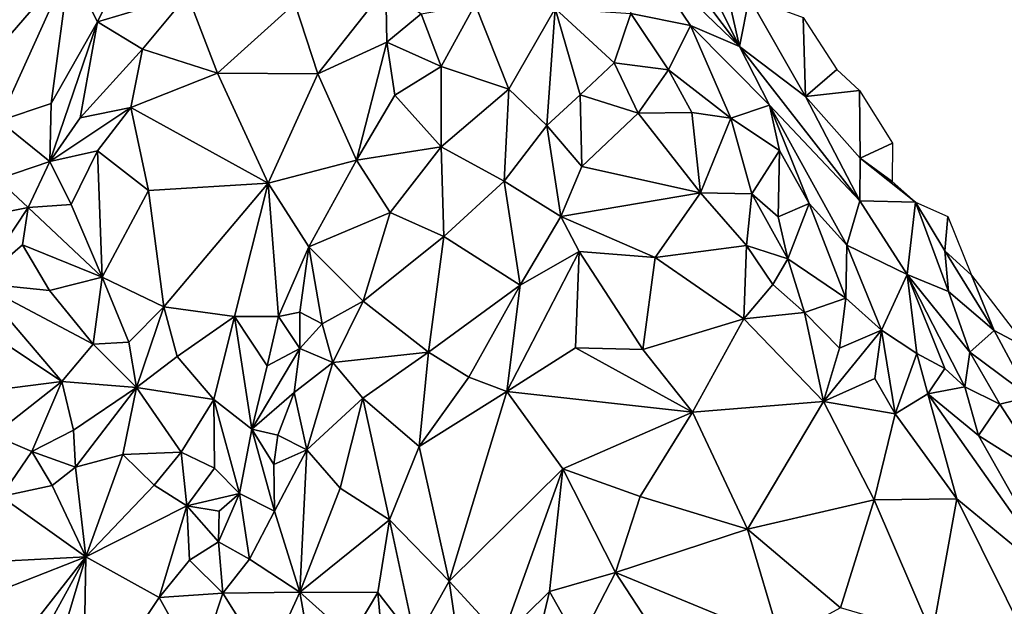
# Model space of a CAD drawing. Units: metres. Extents: x 268 to 426, y 18 to 174.
# Drawn here: x 401 to 413, y 135 to 142 of the extents above; entities that cross this region are included whole.
import ezdxf

# ---------------------------------------------------------------- set-up
doc = ezdxf.new("R2010")
doc.units = ezdxf.units.M

msp = doc.modelspace()

# ---------------------------------------------------------------- linework, layer by layer
for points in [[(408.670089, 143.037634, 124.645235), (409.487609, 141.400821, 124.738939), (408.86845, 142.225363, 124.760663)], [(409.268181, 142.389888, 124.56451), (409.487609, 141.400821, 124.738939), (408.670089, 143.037634, 124.645235)], [(400.586267, 141.480534, 124.267904), (400.717848, 142.762145, 124.454481), (401.359191, 142.38187, 124.443877)], [(401.697391, 141.699178, 124.443973), (401.359191, 142.38187, 124.443877), (402.198972, 142.740476, 124.571924)], [(402.198972, 142.740476, 124.571924), (402.788629, 142.03035, 124.549916), (401.697391, 141.699178, 124.443973)], [(408.894813, 141.657578, 124.821129), (408.172063, 141.801949, 124.88307), (408.282655, 142.561801, 124.843615)], [(409.487609, 141.400821, 124.738939), (408.894813, 141.657578, 124.821129), (408.282655, 142.561801, 124.843615)], [(408.86845, 142.225363, 124.760663), (409.487609, 141.400821, 124.738939), (408.282655, 142.561801, 124.843615)], [(401.134546, 140.709755, 124.263317), (400.502879, 140.499455, 124.132877), (401.359191, 142.38187, 124.443877)], [(401.359191, 142.38187, 124.443877), (400.502879, 140.499455, 124.132877), (400.586267, 141.480534, 124.267904)], [(401.134546, 140.709755, 124.263317), (401.359191, 142.38187, 124.443877), (401.697391, 141.699178, 124.443973)], [(409.268181, 142.389888, 124.56451), (409.604979, 141.99563, 124.524144), (409.487609, 141.400821, 124.738939)], [(404.370385, 141.068142, 124.603174), (404.093191, 141.924534, 124.670191), (405.195971, 142.117343, 124.70685)], [(404.370385, 141.068142, 124.603174), (405.195971, 142.117343, 124.70685), (405.210651, 141.454756, 124.661285)], [(405.195971, 142.117343, 124.70685), (405.627322, 141.797318, 124.73296), (405.210651, 141.454756, 124.661285)], [(402.788629, 142.03035, 124.549916), (402.245438, 141.367658, 124.446117), (401.697391, 141.699178, 124.443973)], [(402.788629, 142.03035, 124.549916), (403.154101, 141.07796, 124.511434), (402.245438, 141.367658, 124.446117)], [(402.788629, 142.03035, 124.549916), (404.093191, 141.924534, 124.670191), (403.154101, 141.07796, 124.511434)], [(409.604979, 141.99563, 124.524144), (410.291921, 140.793715, 124.567188), (409.487609, 141.400821, 124.738939)], [(409.604979, 141.99563, 124.524144), (410.262, 141.754997, 124.247), (410.291921, 140.793715, 124.567188)], [(404.370385, 141.068142, 124.603174), (403.154101, 141.07796, 124.511434), (404.093191, 141.924534, 124.670191)], [(405.627322, 141.797318, 124.73296), (406.280627, 141.912139, 124.781887), (405.869837, 141.157481, 124.72883)], [(406.280627, 141.912139, 124.781887), (406.688372, 140.88433, 124.775677), (405.869837, 141.157481, 124.72883)], [(407.250241, 141.863338, 124.84917), (406.688372, 140.88433, 124.775677), (406.280627, 141.912139, 124.781887)], [(407.150643, 140.443712, 124.80262), (406.688372, 140.88433, 124.775677), (407.250241, 141.863338, 124.84917)], [(407.150643, 140.443712, 124.80262), (407.250241, 141.863338, 124.84917), (407.553504, 140.813781, 124.834182)], [(407.250241, 141.863338, 124.84917), (408.172063, 141.801949, 124.88307), (407.967663, 141.203012, 124.83877)], [(407.553504, 140.813781, 124.834182), (407.250241, 141.863338, 124.84917), (407.967663, 141.203012, 124.83877)], [(405.210651, 141.454756, 124.661285), (405.627322, 141.797318, 124.73296), (405.869837, 141.157481, 124.72883)], [(408.172063, 141.801949, 124.88307), (408.625779, 141.11917, 124.831901), (407.967663, 141.203012, 124.83877)], [(408.172063, 141.801949, 124.88307), (408.894813, 141.657578, 124.821129), (408.625779, 141.11917, 124.831901)], [(410.291921, 140.793715, 124.567188), (410.262, 141.754997, 124.247), (410.670997, 141.123001, 124.161)], [(401.134546, 140.709755, 124.263317), (401.697391, 141.699178, 124.443973), (401.119695, 140.00468, 124.197882)], [(401.697391, 141.699178, 124.443973), (401.485963, 140.536412, 124.294258), (401.119695, 140.00468, 124.197882)], [(402.245438, 141.367658, 124.446117), (401.485963, 140.536412, 124.294258), (401.697391, 141.699178, 124.443973)], [(409.385276, 140.531577, 124.829793), (408.625779, 141.11917, 124.831901), (408.894813, 141.657578, 124.821129)], [(409.851116, 140.687501, 124.75339), (408.894813, 141.657578, 124.821129), (409.487609, 141.400821, 124.738939)], [(409.851116, 140.687501, 124.75339), (409.385276, 140.531577, 124.829793), (408.894813, 141.657578, 124.821129)], [(402.245438, 141.367658, 124.446117), (402.102676, 140.660416, 124.343398), (401.485963, 140.536412, 124.294258)], [(403.154101, 141.07796, 124.511434), (402.102676, 140.660416, 124.343398), (402.245438, 141.367658, 124.446117)], [(405.210651, 141.454756, 124.661285), (404.838662, 140.020356, 124.577017), (404.370385, 141.068142, 124.603174)], [(405.210651, 141.454756, 124.661285), (405.305759, 140.808898, 124.6382), (404.838662, 140.020356, 124.577017)], [(405.305759, 140.808898, 124.6382), (405.210651, 141.454756, 124.661285), (405.869837, 141.157481, 124.72883)], [(410.950259, 139.526381, 124.632878), (409.851116, 140.687501, 124.75339), (409.487609, 141.400821, 124.738939)], [(410.291921, 140.793715, 124.567188), (410.950259, 139.526381, 124.632878), (409.487609, 141.400821, 124.738939)], [(405.866879, 140.184218, 124.669967), (405.305759, 140.808898, 124.6382), (405.869837, 141.157481, 124.72883)], [(406.688372, 140.88433, 124.775677), (405.866879, 140.184218, 124.669967), (405.869837, 141.157481, 124.72883)], [(407.967663, 141.203012, 124.83877), (408.260828, 140.591881, 124.819604), (407.553504, 140.813781, 124.834182)], [(408.625779, 141.11917, 124.831901), (408.260828, 140.591881, 124.819604), (407.967663, 141.203012, 124.83877)], [(403.154101, 141.07796, 124.511434), (403.769286, 139.742658, 124.441479), (402.102676, 140.660416, 124.343398)], [(403.769286, 139.742658, 124.441479), (403.154101, 141.07796, 124.511434), (404.370385, 141.068142, 124.603174)], [(404.838662, 140.020356, 124.577017), (403.769286, 139.742658, 124.441479), (404.370385, 141.068142, 124.603174)], [(408.911561, 140.599059, 124.833763), (408.260828, 140.591881, 124.819604), (408.625779, 141.11917, 124.831901)], [(409.385276, 140.531577, 124.829793), (408.911561, 140.599059, 124.833763), (408.625779, 141.11917, 124.831901)], [(410.291921, 140.793715, 124.567188), (410.670997, 141.123001, 124.161), (410.946998, 140.865997, 124.145001)], [(405.305759, 140.808898, 124.6382), (405.866879, 140.184218, 124.669967), (404.838662, 140.020356, 124.577017)], [(406.688372, 140.88433, 124.775677), (406.631821, 139.764488, 124.677723), (405.866879, 140.184218, 124.669967)], [(406.688372, 140.88433, 124.775677), (407.150643, 140.443712, 124.80262), (406.631821, 139.764488, 124.677723)], [(407.553504, 140.813781, 124.834182), (407.575744, 139.944933, 124.789505), (407.150643, 140.443712, 124.80262)], [(408.260828, 140.591881, 124.819604), (407.575744, 139.944933, 124.789505), (407.553504, 140.813781, 124.834182)], [(410.291921, 140.793715, 124.567188), (410.946998, 140.865997, 124.145001), (410.953621, 140.045859, 124.489665)], [(410.950259, 139.526381, 124.632878), (410.291921, 140.793715, 124.567188), (410.953621, 140.045859, 124.489665)], [(410.946998, 140.865997, 124.145001), (411.345, 140.228996, 124.128001), (410.953621, 140.045859, 124.489665)], [(400.502879, 140.499455, 124.132877), (401.134546, 140.709755, 124.263317), (401.119695, 140.00468, 124.197882)], [(402.102676, 140.660416, 124.343398), (401.698841, 140.133768, 124.253081), (401.119695, 140.00468, 124.197882)], [(401.485963, 140.536412, 124.294258), (402.102676, 140.660416, 124.343398), (401.119695, 140.00468, 124.197882)], [(402.315127, 139.651686, 124.284606), (401.698841, 140.133768, 124.253081), (402.102676, 140.660416, 124.343398)], [(403.769286, 139.742658, 124.441479), (402.315127, 139.651686, 124.284606), (402.102676, 140.660416, 124.343398)], [(409.851116, 140.687501, 124.75339), (409.975779, 140.136956, 124.77118), (409.385276, 140.531577, 124.829793)], [(410.33494, 139.496225, 124.772855), (409.975779, 140.136956, 124.77118), (409.851116, 140.687501, 124.75339)], [(410.950259, 139.526381, 124.632878), (410.792307, 138.989948, 124.732433), (409.851116, 140.687501, 124.75339)], [(409.851116, 140.687501, 124.75339), (410.792307, 138.989948, 124.732433), (410.33494, 139.496225, 124.772855)], [(408.260828, 140.591881, 124.819604), (409.015488, 139.62385, 124.81123), (407.575744, 139.944933, 124.789505)], [(409.015488, 139.62385, 124.81123), (408.260828, 140.591881, 124.819604), (408.911561, 140.599059, 124.833763)], [(408.911561, 140.599059, 124.833763), (409.385276, 140.531577, 124.829793), (409.015488, 139.62385, 124.81123)], [(409.639992, 139.612603, 124.79253), (409.015488, 139.62385, 124.81123), (409.385276, 140.531577, 124.829793)], [(409.975779, 140.136956, 124.77118), (409.639992, 139.612603, 124.79253), (409.385276, 140.531577, 124.829793)], [(400.484359, 139.791125, 124.080714), (400.502879, 140.499455, 124.132877), (401.119695, 140.00468, 124.197882)], [(406.631821, 139.764488, 124.677723), (407.150643, 140.443712, 124.80262), (407.320154, 139.336552, 124.737375)], [(407.150643, 140.443712, 124.80262), (407.575744, 139.944933, 124.789505), (407.320154, 139.336552, 124.737375)], [(405.866879, 140.184218, 124.669967), (405.25016, 139.386742, 124.545597), (404.838662, 140.020356, 124.577017)], [(405.900245, 139.096226, 124.589276), (405.25016, 139.386742, 124.545597), (405.866879, 140.184218, 124.669967)], [(406.631821, 139.764488, 124.677723), (405.900245, 139.096226, 124.589276), (405.866879, 140.184218, 124.669967)], [(411.345, 140.228996, 124.128001), (411.342002, 139.764, 124.428), (410.953621, 140.045859, 124.489665)], [(401.698841, 140.133768, 124.253081), (401.376669, 139.483698, 124.187316), (401.119695, 140.00468, 124.197882)], [(401.376669, 139.483698, 124.187316), (401.698841, 140.133768, 124.253081), (401.753134, 138.600931, 124.15489)], [(401.698841, 140.133768, 124.253081), (402.315127, 139.651686, 124.284606), (401.753134, 138.600931, 124.15489)], [(409.958058, 139.333334, 124.808397), (409.639992, 139.612603, 124.79253), (409.975779, 140.136956, 124.77118)], [(410.33494, 139.496225, 124.772855), (409.958058, 139.333334, 124.808397), (409.975779, 140.136956, 124.77118)], [(400.857065, 139.44479, 124.155682), (400.484359, 139.791125, 124.080714), (401.119695, 140.00468, 124.197882)], [(401.119695, 140.00468, 124.197882), (401.376669, 139.483698, 124.187316), (400.857065, 139.44479, 124.155682)], [(404.263684, 138.968318, 124.414344), (403.769286, 139.742658, 124.441479), (404.838662, 140.020356, 124.577017)], [(405.25016, 139.386742, 124.545597), (404.263684, 138.968318, 124.414344), (404.838662, 140.020356, 124.577017)], [(407.320154, 139.336552, 124.737375), (407.575744, 139.944933, 124.789505), (409.015488, 139.62385, 124.81123)], [(410.953621, 140.045859, 124.489665), (411.624999, 139.511002, 124.395001), (410.950259, 139.526381, 124.632878)], [(410.953621, 140.045859, 124.489665), (411.342002, 139.764, 124.428), (411.624999, 139.511002, 124.395001)], [(400.857065, 139.44479, 124.155682), (400.326255, 139.339326, 124.03816), (400.484359, 139.791125, 124.080714)], [(402.502829, 138.238297, 124.204148), (402.315127, 139.651686, 124.284606), (403.769286, 139.742658, 124.441479)], [(403.769286, 139.742658, 124.441479), (403.359815, 138.12306, 124.255075), (402.502829, 138.238297, 124.204148)], [(403.359815, 138.12306, 124.255075), (403.769286, 139.742658, 124.441479), (403.894786, 138.123851, 124.293682)], [(404.263684, 138.968318, 124.414344), (403.894786, 138.123851, 124.293682), (403.769286, 139.742658, 124.441479)], [(405.900245, 139.096226, 124.589276), (406.631821, 139.764488, 124.677723), (406.828651, 138.503677, 124.613414)], [(406.631821, 139.764488, 124.677723), (407.320154, 139.336552, 124.737375), (406.828651, 138.503677, 124.613414)], [(402.315127, 139.651686, 124.284606), (402.502829, 138.238297, 124.204148), (401.753134, 138.600931, 124.15489)], [(409.015488, 139.62385, 124.81123), (408.465464, 138.837733, 124.731558), (407.320154, 139.336552, 124.737375)], [(409.015488, 139.62385, 124.81123), (409.57574, 138.984759, 124.769592), (408.465464, 138.837733, 124.731558)], [(409.639992, 139.612603, 124.79253), (409.57574, 138.984759, 124.769592), (409.015488, 139.62385, 124.81123)], [(410.077078, 138.8232, 124.813378), (409.57574, 138.984759, 124.769592), (409.639992, 139.612603, 124.79253)], [(409.958058, 139.333334, 124.808397), (410.077078, 138.8232, 124.813378), (409.639992, 139.612603, 124.79253)], [(400.857065, 139.44479, 124.155682), (401.376669, 139.483698, 124.187316), (401.753134, 138.600931, 124.15489)], [(410.33494, 139.496225, 124.772855), (410.077078, 138.8232, 124.813378), (409.958058, 139.333334, 124.808397)], [(410.077078, 138.8232, 124.813378), (410.33494, 139.496225, 124.772855), (410.780865, 138.343917, 124.761557)], [(410.33494, 139.496225, 124.772855), (410.792307, 138.989948, 124.732433), (410.780865, 138.343917, 124.761557)], [(411.525442, 138.63218, 124.604179), (410.792307, 138.989948, 124.732433), (410.950259, 139.526381, 124.632878)], [(411.624999, 139.511002, 124.395001), (411.525442, 138.63218, 124.604179), (410.950259, 139.526381, 124.632878)], [(411.525442, 138.63218, 124.604179), (411.624999, 139.511002, 124.395001), (412.0262, 138.42608, 124.475006)], [(411.624999, 139.511002, 124.395001), (411.981283, 138.919651, 124.309123), (412.0262, 138.42608, 124.475006)], [(411.981283, 138.919651, 124.309123), (411.624999, 139.511002, 124.395001), (412.018996, 139.338997, 124.034001)], [(400.857065, 139.44479, 124.155682), (400.246726, 138.526398, 123.969538), (400.326255, 139.339326, 124.03816)], [(400.246726, 138.526398, 123.969538), (400.857065, 139.44479, 124.155682), (400.788057, 138.992154, 124.105978)], [(400.788057, 138.992154, 124.105978), (400.857065, 139.44479, 124.155682), (401.753134, 138.600931, 124.15489)], [(405.25016, 139.386742, 124.545597), (404.921582, 138.308786, 124.429681), (404.263684, 138.968318, 124.414344)], [(404.921582, 138.308786, 124.429681), (405.25016, 139.386742, 124.545597), (405.900245, 139.096226, 124.589276)], [(407.320154, 139.336552, 124.737375), (407.543781, 138.91242, 124.699891), (406.828651, 138.503677, 124.613414)], [(407.543781, 138.91242, 124.699891), (407.320154, 139.336552, 124.737375), (408.465464, 138.837733, 124.731558)], [(412.304999, 138.625, 124.194001), (411.981283, 138.919651, 124.309123), (412.018996, 139.338997, 124.034001)], [(400.246726, 138.526398, 123.969538), (400.788057, 138.992154, 124.105978), (401.116113, 138.437703, 124.062614)], [(400.788057, 138.992154, 124.105978), (401.753134, 138.600931, 124.15489), (401.116113, 138.437703, 124.062614)], [(405.713157, 137.691632, 124.477026), (404.921582, 138.308786, 124.429681), (405.900245, 139.096226, 124.589276)], [(405.713157, 137.691632, 124.477026), (405.900245, 139.096226, 124.589276), (406.828651, 138.503677, 124.613414)], [(408.465464, 138.837733, 124.731558), (409.57574, 138.984759, 124.769592), (409.540257, 138.094573, 124.749122)], [(409.57574, 138.984759, 124.769592), (409.892543, 138.510593, 124.773574), (409.540257, 138.094573, 124.749122)], [(409.57574, 138.984759, 124.769592), (410.077078, 138.8232, 124.813378), (409.892543, 138.510593, 124.773574)], [(410.792307, 138.989948, 124.732433), (411.21042, 137.958889, 124.707171), (410.780865, 138.343917, 124.761557)], [(411.21042, 137.958889, 124.707171), (410.792307, 138.989948, 124.732433), (411.525442, 138.63218, 124.604179)], [(403.894786, 138.123851, 124.293682), (404.263684, 138.968318, 124.414344), (404.154115, 138.173605, 124.355309)], [(404.263684, 138.968318, 124.414344), (404.425647, 138.032811, 124.356772), (404.154115, 138.173605, 124.355309)], [(404.263684, 138.968318, 124.414344), (404.921582, 138.308786, 124.429681), (404.425647, 138.032811, 124.356772)], [(407.498343, 137.743672, 124.590163), (406.663195, 137.212397, 124.48011), (407.543781, 138.91242, 124.699891)], [(406.828651, 138.503677, 124.613414), (407.543781, 138.91242, 124.699891), (406.663195, 137.212397, 124.48011)], [(407.498343, 137.743672, 124.590163), (407.543781, 138.91242, 124.699891), (408.314886, 137.722609, 124.654188)], [(407.543781, 138.91242, 124.699891), (408.465464, 138.837733, 124.731558), (408.314886, 137.722609, 124.654188)], [(411.981283, 138.919651, 124.309123), (412.304999, 138.625, 124.194001), (412.579539, 137.95189, 124.316528)], [(411.981283, 138.919651, 124.309123), (412.579539, 137.95189, 124.316528), (412.0262, 138.42608, 124.475006)], [(408.314886, 137.722609, 124.654188), (408.465464, 138.837733, 124.731558), (409.540257, 138.094573, 124.749122)], [(409.892543, 138.510593, 124.773574), (410.077078, 138.8232, 124.813378), (410.276129, 138.170066, 124.780856)], [(410.077078, 138.8232, 124.813378), (410.780865, 138.343917, 124.761557), (410.276129, 138.170066, 124.780856)], [(411.63927, 137.673972, 124.704218), (411.21042, 137.958889, 124.707171), (411.525442, 138.63218, 124.604179)], [(411.98128, 137.49199, 124.657717), (411.63927, 137.673972, 124.704218), (411.525442, 138.63218, 124.604179)], [(412.283141, 137.690511, 124.562355), (411.525442, 138.63218, 124.604179), (412.0262, 138.42608, 124.475006)], [(411.98128, 137.49199, 124.657717), (411.525442, 138.63218, 124.604179), (412.225381, 137.269501, 124.639727)], [(412.283141, 137.690511, 124.562355), (412.225381, 137.269501, 124.639727), (411.525442, 138.63218, 124.604179)], [(412.579539, 137.95189, 124.316528), (412.304999, 138.625, 124.194001), (412.985, 137.737999, 124.043)], [(401.263428, 137.333656, 123.98567), (400.474281, 137.861489, 123.938142), (400.246726, 138.526398, 123.969538)], [(401.644269, 137.78811, 124.041988), (401.263428, 137.333656, 123.98567), (400.246726, 138.526398, 123.969538)], [(401.644269, 137.78811, 124.041988), (400.246726, 138.526398, 123.969538), (401.116113, 138.437703, 124.062614)], [(401.753134, 138.600931, 124.15489), (401.644269, 137.78811, 124.041988), (401.116113, 138.437703, 124.062614)], [(401.644269, 137.78811, 124.041988), (401.753134, 138.600931, 124.15489), (402.079554, 137.812626, 124.122419)], [(401.753134, 138.600931, 124.15489), (402.502829, 138.238297, 124.204148), (402.079554, 137.812626, 124.122419)], [(405.713157, 137.691632, 124.477026), (406.828651, 138.503677, 124.613414), (406.202633, 137.387689, 124.473444)], [(406.202633, 137.387689, 124.473444), (406.828651, 138.503677, 124.613414), (406.663195, 137.212397, 124.48011)], [(409.540257, 138.094573, 124.749122), (409.892543, 138.510593, 124.773574), (410.276129, 138.170066, 124.780856)], [(412.579539, 137.95189, 124.316528), (412.283141, 137.690511, 124.562355), (412.0262, 138.42608, 124.475006)], [(404.425647, 138.032811, 124.356772), (404.921582, 138.308786, 124.429681), (404.553532, 137.565945, 124.326919)], [(404.921582, 138.308786, 124.429681), (405.713157, 137.691632, 124.477026), (404.553532, 137.565945, 124.326919)], [(410.276129, 138.170066, 124.780856), (410.780865, 138.343917, 124.761557), (410.702607, 137.738424, 124.75074)], [(410.702607, 137.738424, 124.75074), (410.780865, 138.343917, 124.761557), (411.21042, 137.958889, 124.707171)], [(402.502829, 138.238297, 124.204148), (402.16965, 137.260526, 124.10142), (402.079554, 137.812626, 124.122419)], [(402.16965, 137.260526, 124.10142), (402.502829, 138.238297, 124.204148), (402.662793, 137.635173, 124.179246)], [(402.502829, 138.238297, 124.204148), (403.359815, 138.12306, 124.255075), (402.662793, 137.635173, 124.179246)], [(404.154786, 137.7345, 124.341361), (403.894786, 138.123851, 124.293682), (404.154115, 138.173605, 124.355309)], [(404.425647, 138.032811, 124.356772), (404.154786, 137.7345, 124.341361), (404.154115, 138.173605, 124.355309)], [(409.540257, 138.094573, 124.749122), (410.276129, 138.170066, 124.780856), (410.510217, 137.089852, 124.728996)], [(410.702607, 137.738424, 124.75074), (410.510217, 137.089852, 124.728996), (410.276129, 138.170066, 124.780856)], [(402.662793, 137.635173, 124.179246), (403.359815, 138.12306, 124.255075), (403.108666, 137.115441, 124.162794)], [(403.108666, 137.115441, 124.162794), (403.359815, 138.12306, 124.255075), (403.571195, 136.755593, 124.157802)], [(403.894786, 138.123851, 124.293682), (403.756102, 137.524619, 124.235374), (403.359815, 138.12306, 124.255075)], [(403.359815, 138.12306, 124.255075), (403.756102, 137.524619, 124.235374), (403.571195, 136.755593, 124.157802)], [(404.154786, 137.7345, 124.341361), (403.756102, 137.524619, 124.235374), (403.894786, 138.123851, 124.293682)], [(404.553532, 137.565945, 124.326919), (404.154786, 137.7345, 124.341361), (404.425647, 138.032811, 124.356772)], [(408.91819, 136.961141, 124.636432), (408.314886, 137.722609, 124.654188), (409.540257, 138.094573, 124.749122)], [(408.91819, 136.961141, 124.636432), (409.540257, 138.094573, 124.749122), (410.510217, 137.089852, 124.728996)], [(411.21042, 137.958889, 124.707171), (411.131889, 137.370293, 124.722443), (410.510217, 137.089852, 124.728996)], [(410.702607, 137.738424, 124.75074), (411.21042, 137.958889, 124.707171), (410.510217, 137.089852, 124.728996)], [(411.378225, 136.941451, 124.739998), (411.131889, 137.370293, 124.722443), (411.21042, 137.958889, 124.707171)], [(411.378225, 136.941451, 124.739998), (411.21042, 137.958889, 124.707171), (411.63927, 137.673972, 124.704218)], [(413.013606, 137.147146, 124.313741), (412.283141, 137.690511, 124.562355), (412.579539, 137.95189, 124.316528)], [(412.985, 137.737999, 124.043), (413.013606, 137.147146, 124.313741), (412.579539, 137.95189, 124.316528)], [(400.474281, 137.861489, 123.938142), (401.263428, 137.333656, 123.98567), (400.467038, 137.233843, 123.846624)], [(401.263428, 137.333656, 123.98567), (401.644269, 137.78811, 124.041988), (402.16965, 137.260526, 124.10142)], [(402.16965, 137.260526, 124.10142), (401.644269, 137.78811, 124.041988), (402.079554, 137.812626, 124.122419)], [(403.571195, 136.755593, 124.157802), (404.154786, 137.7345, 124.341361), (404.08336, 137.198696, 124.275586)], [(403.756102, 137.524619, 124.235374), (404.154786, 137.7345, 124.341361), (403.571195, 136.755593, 124.157802)], [(404.154786, 137.7345, 124.341361), (404.553532, 137.565945, 124.326919), (404.08336, 137.198696, 124.275586)], [(405.713157, 137.691632, 124.477026), (404.916545, 137.132167, 124.33651), (404.553532, 137.565945, 124.326919)], [(404.916545, 137.132167, 124.33651), (405.713157, 137.691632, 124.477026), (405.601573, 136.544356, 124.355085)], [(406.202633, 137.387689, 124.473444), (405.601573, 136.544356, 124.355085), (405.713157, 137.691632, 124.477026)], [(406.663195, 137.212397, 124.48011), (407.498343, 137.743672, 124.590163), (408.91819, 136.961141, 124.636432)], [(407.498343, 137.743672, 124.590163), (408.314886, 137.722609, 124.654188), (408.91819, 136.961141, 124.636432)], [(411.378225, 136.941451, 124.739998), (411.63927, 137.673972, 124.704218), (411.774349, 137.185361, 124.719011)], [(411.63927, 137.673972, 124.704218), (411.98128, 137.49199, 124.657717), (411.774349, 137.185361, 124.719011)], [(412.283141, 137.690511, 124.562355), (412.649931, 137.06027, 124.533757), (412.225381, 137.269501, 124.639727)], [(412.649931, 137.06027, 124.533757), (412.283141, 137.690511, 124.562355), (413.013606, 137.147146, 124.313741)], [(402.16965, 137.260526, 124.10142), (402.662793, 137.635173, 124.179246), (403.108666, 137.115441, 124.162794)], [(404.553532, 137.565945, 124.326919), (404.238122, 136.503233, 124.192603), (404.08336, 137.198696, 124.275586)], [(404.553532, 137.565945, 124.326919), (404.916545, 137.132167, 124.33651), (404.238122, 136.503233, 124.192603)], [(411.774349, 137.185361, 124.719011), (411.98128, 137.49199, 124.657717), (412.225381, 137.269501, 124.639727)], [(400.902324, 136.484797, 123.847485), (400.435278, 136.682754, 123.776135), (401.263428, 137.333656, 123.98567)], [(400.435278, 136.682754, 123.776135), (400.467038, 137.233843, 123.846624), (401.263428, 137.333656, 123.98567)], [(401.263428, 137.333656, 123.98567), (401.40625, 136.743575, 123.938551), (400.902324, 136.484797, 123.847485)], [(402.16965, 137.260526, 124.10142), (401.40625, 136.743575, 123.938551), (401.263428, 137.333656, 123.98567)], [(405.601573, 136.544356, 124.355085), (406.202633, 137.387689, 124.473444), (406.663195, 137.212397, 124.48011)], [(411.131889, 137.370293, 124.722443), (411.378225, 136.941451, 124.739998), (410.510217, 137.089852, 124.728996)], [(402.16965, 137.260526, 124.10142), (401.430312, 136.292677, 123.888489), (401.40625, 136.743575, 123.938551)], [(402.005489, 136.44751, 123.99304), (401.430312, 136.292677, 123.888489), (402.16965, 137.260526, 124.10142)], [(402.713208, 136.474865, 124.014938), (402.005489, 136.44751, 123.99304), (402.16965, 137.260526, 124.10142)], [(402.713208, 136.474865, 124.014938), (402.16965, 137.260526, 124.10142), (403.108666, 137.115441, 124.162794)], [(404.08336, 137.198696, 124.275586), (403.887065, 136.682285, 124.19322), (403.571195, 136.755593, 124.157802)], [(404.238122, 136.503233, 124.192603), (403.887065, 136.682285, 124.19322), (404.08336, 137.198696, 124.275586)], [(406.663195, 137.212397, 124.48011), (405.965329, 134.908319, 124.261047), (405.601573, 136.544356, 124.355085)], [(407.343492, 136.271369, 124.487722), (405.965329, 134.908319, 124.261047), (406.663195, 137.212397, 124.48011)], [(406.663195, 137.212397, 124.48011), (408.91819, 136.961141, 124.636432), (407.343492, 136.271369, 124.487722)], [(412.126428, 135.906958, 124.695567), (411.378225, 136.941451, 124.739998), (411.774349, 137.185361, 124.719011)], [(412.389287, 136.676477, 124.653422), (411.774349, 137.185361, 124.719011), (412.225381, 137.269501, 124.639727)], [(411.774349, 137.185361, 124.719011), (413.43474, 134.830103, 124.607162), (412.126428, 135.906958, 124.695567)], [(413.43474, 134.830103, 124.607162), (411.774349, 137.185361, 124.719011), (412.389287, 136.676477, 124.653422)], [(412.225381, 137.269501, 124.639727), (412.649931, 137.06027, 124.533757), (412.389287, 136.676477, 124.653422)], [(403.116798, 136.28085, 124.072126), (402.713208, 136.474865, 124.014938), (403.108666, 137.115441, 124.162794)], [(403.108666, 137.115441, 124.162794), (403.421039, 135.974938, 124.100448), (403.116798, 136.28085, 124.072126)], [(403.421039, 135.974938, 124.100448), (403.108666, 137.115441, 124.162794), (403.571195, 136.755593, 124.157802)], [(404.641344, 136.038139, 124.207307), (404.238122, 136.503233, 124.192603), (404.916545, 137.132167, 124.33651)], [(405.240918, 135.653427, 124.266166), (404.641344, 136.038139, 124.207307), (404.916545, 137.132167, 124.33651)], [(404.916545, 137.132167, 124.33651), (405.601573, 136.544356, 124.355085), (405.240918, 135.653427, 124.266166)], [(408.91819, 136.961141, 124.636432), (410.510217, 137.089852, 124.728996), (409.584899, 135.5391, 124.608925)], [(410.510217, 137.089852, 124.728996), (411.124675, 135.897002, 124.688978), (409.584899, 135.5391, 124.608925)], [(411.378225, 136.941451, 124.739998), (411.124675, 135.897002, 124.688978), (410.510217, 137.089852, 124.728996)], [(413.245776, 136.134593, 124.506384), (412.649931, 137.06027, 124.533757), (413.013606, 137.147146, 124.313741)], [(408.285146, 135.9364, 124.533538), (407.343492, 136.271369, 124.487722), (408.91819, 136.961141, 124.636432)], [(409.584899, 135.5391, 124.608925), (408.285146, 135.9364, 124.533538), (408.91819, 136.961141, 124.636432)], [(412.649931, 137.06027, 124.533757), (413.245776, 136.134593, 124.506384), (412.389287, 136.676477, 124.653422)], [(411.124675, 135.897002, 124.688978), (411.378225, 136.941451, 124.739998), (412.126428, 135.906958, 124.695567)], [(401.430312, 136.292677, 123.888489), (400.902324, 136.484797, 123.847485), (401.40625, 136.743575, 123.938551)], [(403.84583, 135.759804, 124.092867), (403.421039, 135.974938, 124.100448), (403.571195, 136.755593, 124.157802)], [(403.837917, 136.32589, 124.139025), (403.84583, 135.759804, 124.092867), (403.571195, 136.755593, 124.157802)], [(403.887065, 136.682285, 124.19322), (403.837917, 136.32589, 124.139025), (403.571195, 136.755593, 124.157802)], [(400.902324, 136.484797, 123.847485), (400.527421, 135.935573, 123.749081), (400.435278, 136.682754, 123.776135)], [(404.238122, 136.503233, 124.192603), (403.837917, 136.32589, 124.139025), (403.887065, 136.682285, 124.19322)], [(413.245776, 136.134593, 124.506384), (413.43474, 134.830103, 124.607162), (412.389287, 136.676477, 124.653422)], [(401.147041, 136.068736, 123.84809), (400.527421, 135.935573, 123.749081), (400.902324, 136.484797, 123.847485)], [(401.147041, 136.068736, 123.84809), (400.902324, 136.484797, 123.847485), (401.430312, 136.292677, 123.888489)], [(402.713208, 136.474865, 124.014938), (402.385391, 136.073489, 123.958543), (402.005489, 136.44751, 123.99304)], [(402.385391, 136.073489, 123.958543), (402.713208, 136.474865, 124.014938), (402.782459, 135.82223, 123.953738)], [(402.782459, 135.82223, 123.953738), (402.713208, 136.474865, 124.014938), (403.116798, 136.28085, 124.072126)], [(404.238122, 136.503233, 124.192603), (403.84583, 135.759804, 124.092867), (403.837917, 136.32589, 124.139025)], [(404.154352, 134.775579, 124.045908), (403.84583, 135.759804, 124.092867), (404.238122, 136.503233, 124.192603)], [(404.238122, 136.503233, 124.192603), (404.641344, 136.038139, 124.207307), (404.154352, 134.775579, 124.045908)], [(405.601573, 136.544356, 124.355085), (405.965329, 134.908319, 124.261047), (405.240918, 135.653427, 124.266166)], [(401.554076, 135.205928, 123.798184), (401.430312, 136.292677, 123.888489), (402.005489, 136.44751, 123.99304)], [(402.385391, 136.073489, 123.958543), (401.554076, 135.205928, 123.798184), (402.005489, 136.44751, 123.99304)], [(401.430312, 136.292677, 123.888489), (401.554076, 135.205928, 123.798184), (401.147041, 136.068736, 123.84809)], [(403.421039, 135.974938, 124.100448), (402.782459, 135.82223, 123.953738), (403.116798, 136.28085, 124.072126)], [(405.965329, 134.908319, 124.261047), (407.343492, 136.271369, 124.487722), (406.606008, 134.21176, 124.280032)], [(406.606008, 134.21176, 124.280032), (407.343492, 136.271369, 124.487722), (407.182506, 134.781931, 124.356646)], [(407.343492, 136.271369, 124.487722), (407.983421, 135.014498, 124.423947), (407.182506, 134.781931, 124.356646)], [(408.285146, 135.9364, 124.533538), (407.983421, 135.014498, 124.423947), (407.343492, 136.271369, 124.487722)], [(401.554076, 135.205928, 123.798184), (400.527421, 135.935573, 123.749081), (401.147041, 136.068736, 123.84809)], [(401.554076, 135.205928, 123.798184), (402.385391, 136.073489, 123.958543), (402.782459, 135.82223, 123.953738)], [(404.154352, 134.775579, 124.045908), (404.641344, 136.038139, 124.207307), (405.240918, 135.653427, 124.266166)], [(401.554076, 135.205928, 123.798184), (399.681931, 135.105728, 123.531902), (400.527421, 135.935573, 123.749081)], [(403.421039, 135.974938, 124.100448), (403.172062, 135.758916, 124.041603), (402.782459, 135.82223, 123.953738)], [(403.165034, 135.385837, 124.040435), (403.172062, 135.758916, 124.041603), (403.421039, 135.974938, 124.100448)], [(403.165034, 135.385837, 124.040435), (403.421039, 135.974938, 124.100448), (403.54036, 135.176744, 124.039832)], [(403.54036, 135.176744, 124.039832), (403.421039, 135.974938, 124.100448), (403.84583, 135.759804, 124.092867)], [(407.983421, 135.014498, 124.423947), (408.285146, 135.9364, 124.533538), (409.584899, 135.5391, 124.608925)], [(411.124675, 135.897002, 124.688978), (410.716308, 134.586756, 124.604419), (409.584899, 135.5391, 124.608925)], [(410.716308, 134.586756, 124.604419), (411.124675, 135.897002, 124.688978), (411.826554, 134.255758, 124.648549)], [(412.126428, 135.906958, 124.695567), (411.826554, 134.255758, 124.648549), (411.124675, 135.897002, 124.688978)], [(411.826554, 134.255758, 124.648549), (412.126428, 135.906958, 124.695567), (413.32613, 133.489673, 124.646003)], [(413.43474, 134.830103, 124.607162), (413.32613, 133.489673, 124.646003), (412.126428, 135.906958, 124.695567)], [(402.44616, 134.709214, 123.86934), (401.554076, 135.205928, 123.798184), (402.782459, 135.82223, 123.953738)], [(402.814898, 135.165168, 123.945522), (402.44616, 134.709214, 123.86934), (402.782459, 135.82223, 123.953738)], [(403.165034, 135.385837, 124.040435), (402.814898, 135.165168, 123.945522), (402.782459, 135.82223, 123.953738)], [(403.172062, 135.758916, 124.041603), (403.165034, 135.385837, 124.040435), (402.782459, 135.82223, 123.953738)], [(403.84583, 135.759804, 124.092867), (404.154352, 134.775579, 124.045908), (403.54036, 135.176744, 124.039832)], [(404.154352, 134.775579, 124.045908), (405.240918, 135.653427, 124.266166), (405.098001, 134.769844, 124.183125)], [(405.240918, 135.653427, 124.266166), (405.556742, 134.181175, 124.179522), (405.098001, 134.769844, 124.183125)], [(405.556742, 134.181175, 124.179522), (405.240918, 135.653427, 124.266166), (405.965329, 134.908319, 124.261047)], [(409.986141, 134.188057, 124.519344), (407.983421, 135.014498, 124.423947), (409.584899, 135.5391, 124.608925)], [(410.716308, 134.586756, 124.604419), (409.986141, 134.188057, 124.519344), (409.584899, 135.5391, 124.608925)], [(402.814898, 135.165168, 123.945522), (403.165034, 135.385837, 124.040435), (403.219641, 134.763368, 123.984237)], [(403.165034, 135.385837, 124.040435), (403.54036, 135.176744, 124.039832), (403.219641, 134.763368, 123.984237)], [(401.554076, 135.205928, 123.798184), (400.07141, 134.620414, 123.545396), (399.681931, 135.105728, 123.531902)], [(400.07141, 134.620414, 123.545396), (401.554076, 135.205928, 123.798184), (399.925819, 133.125557, 123.369718)], [(399.925819, 133.125557, 123.369718), (401.554076, 135.205928, 123.798184), (400.497284, 133.28178, 123.465881)], [(400.81569, 132.721528, 123.488318), (400.497284, 133.28178, 123.465881), (401.554076, 135.205928, 123.798184)], [(401.554076, 135.205928, 123.798184), (401.521912, 133.321301, 123.636909), (400.81569, 132.721528, 123.488318)], [(402.44616, 134.709214, 123.86934), (401.521912, 133.321301, 123.636909), (401.554076, 135.205928, 123.798184)], [(402.44616, 134.709214, 123.86934), (402.814898, 135.165168, 123.945522), (403.219641, 134.763368, 123.984237)], [(403.54036, 135.176744, 124.039832), (404.154352, 134.775579, 124.045908), (403.219641, 134.763368, 123.984237)], [(407.983421, 135.014498, 124.423947), (407.540435, 134.150553, 124.336205), (407.182506, 134.781931, 124.356646)], [(408.884069, 133.639126, 124.401243), (407.540435, 134.150553, 124.336205), (407.983421, 135.014498, 124.423947)], [(409.986141, 134.188057, 124.519344), (408.884069, 133.639126, 124.401243), (407.983421, 135.014498, 124.423947)], [(406.140802, 133.723424, 124.191918), (405.556742, 134.181175, 124.179522), (405.965329, 134.908319, 124.261047)], [(406.140802, 133.723424, 124.191918), (405.965329, 134.908319, 124.261047), (406.606008, 134.21176, 124.280032)], [(401.521912, 133.321301, 123.636909), (402.44616, 134.709214, 123.86934), (402.920841, 133.854942, 123.829581)], [(402.920841, 133.854942, 123.829581), (402.44616, 134.709214, 123.86934), (403.219641, 134.763368, 123.984237)], [(403.755791, 133.90473, 123.941722), (402.920841, 133.854942, 123.829581), (403.219641, 134.763368, 123.984237)], [(404.154352, 134.775579, 124.045908), (403.755791, 133.90473, 123.941722), (403.219641, 134.763368, 123.984237)], [(403.755791, 133.90473, 123.941722), (404.154352, 134.775579, 124.045908), (404.304146, 133.935403, 123.978269)], [(404.771823, 134.219268, 124.088995), (404.304146, 133.935403, 123.978269), (404.154352, 134.775579, 124.045908)], [(404.154352, 134.775579, 124.045908), (405.098001, 134.769844, 124.183125), (404.771823, 134.219268, 124.088995)], [(405.098001, 134.769844, 124.183125), (405.168787, 134.019051, 124.112727), (404.771823, 134.219268, 124.088995)], [(405.098001, 134.769844, 124.183125), (405.556742, 134.181175, 124.179522), (405.168787, 134.019051, 124.112727)], [(407.182506, 134.781931, 124.356646), (406.960381, 133.848377, 124.256879), (406.606008, 134.21176, 124.280032)], [(407.182506, 134.781931, 124.356646), (407.540435, 134.150553, 124.336205), (406.960381, 133.848377, 124.256879)]]:
    msp.add_3dface(points)

doc.saveas('drawing.dxf')
